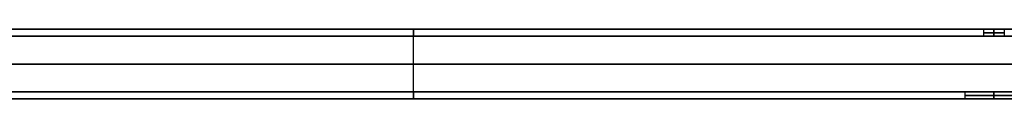
# Model space of a CAD drawing. Units: millimetres. Extents: x -1396 to 1375, y -419 to 418.
# Drawn here: x -170 to 255, y -30 to 0 of the extents above; entities that cross this region are included whole.
import ezdxf

# ---------------------------------------------------------------- set-up
doc = ezdxf.new("R2010")
doc.units = ezdxf.units.MM
doc.header["$MEASUREMENT"] = 0
doc.layers.add('Default', color=7, linetype='Continuous', true_color=0x000000)

# ---------------------------------------------------------------- blocks, each defined once
blk = doc.blocks.new('seat frame_v2')
at = {"layer": 'Default', "color": 7, "true_color": 0xffffff}
for p, q in [((961.0422279080751, 14.99999999999999, 37.00000000000006), (-961.0422279080751, 14.99999999999991, 37.00000000000006)), ((-245.5, 15), (245.5000000000001, 15)), ((0, 14.99999999999999, 37.00000000000011), (0, 15.00000000000001, -36.99999999999989)), ((245.5, 15), (245.5, 11.99999999999993)), ((250, 11.99999999999991, 4.499999999999996), (250, 15, 4.499999999999996)), ((250, 15, -4.499999999999998), (250, 11.99999999999991, -4.499999999999998)), ((254.5, 15), (254.5, 11.99999999999993)), ((990.5997586058022, 11.99999999999999, -40.00000000000003), (-990.5997586058022, 11.99999999999999, -39.99999999999986)), ((-245.5, 11.99999999999993), (245.4999999999997, 11.99999999999989)), ((0, -12, 39.99999999999999), (0, 11.99999999999998, 39.99999999999999)), ((0, 11.9999999999999, 37.00000000000009), (0, 11.99999999999991, -36.99999999999996)), ((3.673940397442069e-16, -12, -37.00000000000001), (3.673940397442069e-16, 12, -37.00000000000001)), ((-3.67394039744207e-16, -12.00000000000001, 36.99999999999999), (-3.67394039744207e-16, 11.99999999999999, 36.99999999999999)), ((0, -11.99999999999998, -40.00000000000001), (0, 11.99999999999998, -40.00000000000001)), ((254.4999999999999, 11.99999999999989), (745.5, 11.99999999999984)), ((-990.599758605802, 1.77635683940025e-15, -39.99999999999989), (990.599758605802, 1.77635683940025e-15, -40.00000000000012)), ((-989.4481665006958, 1.77635683940025e-15, -36.99999999999989), (989.4481665006958, 1.77635683940025e-15, -37.00000000000013)), ((961.0422279080753, -7.105427357601002e-15, 36.99999999999987), (-961.0422279080753, -7.105427357601002e-15, 37.00000000000011)), ((959.8906358029689, -1.4210854715202e-14, 39.99999999999987), (-959.8906358029692, -1.4210854715202e-14, 40.00000000000011)), ((-990.5997586058022, -11.99999999999999, -39.99999999999986), (990.5997586058022, -11.99999999999999, -40.00000000000003)), ((959.890635802969, -12, 39.99999999999993), (-959.890635802969, -12, 39.99999999999994)), ((-237.5, -12.00000000000004), (237.5, -12.00000000000006)), ((0, -12.00000000000005, -36.99999999999988), (0, -12.00000000000005, 37.00000000000005)), ((237.5, -12.00000000000004), (237.5, -15)), ((250, -15, 12.5), (250, -12.00000000000005, 12.5)), ((250, -12.00000000000004, -12.5), (250, -15, -12.5)), ((-237.4999999999998, -15), (237.5000000000001, -15)), ((0, -15, -36.99999999999989), (0, -15.00000000000001, 37.00000000000009))]:
    blk.add_line(p, q, dxfattribs=at)
at = {"layer": 'Default', "color": 7, "true_color": 0xffffff, "extrusion": (1, 0, 0)}
for centre, radius, start, end in [((11.99999999999999, 36.99999999999985), 2.999999999999858, 0, 90), ((12, -37.00000000000015), 2.999999999999851, 270, 0), ((-12, 36.99999999999985), 2.999999999999858, 90, 180), ((-12, -37.00000000000015), 2.999999999999851, 180, 270)]:
    blk.add_arc(centre, radius, start, end, dxfattribs=at)
at = {"layer": 'Default', "color": 7, "true_color": 0xffffff, "extrusion": (0, 1, 0)}
for centre, radius, start, end in [((-250, -8.881784197001252e-16, 15), 4.499999999999997, 270, 90), ((-250, 0, 13.49999999999997), 4.5, 270, 90), ((-250, -1.332267629550188e-15, 15), 4.499999999999996, 90, 270), ((-250, 0, 13.49999999999997), 4.5, 90, 270), ((-250, 0, -12.00000000000005), 12.5, 90, 270), ((-250, 0, -13.50000000000002), 12.5, 270, 90), ((-250, 0, -13.50000000000002), 12.5, 90, 270)]:
    blk.add_arc(centre, radius, start, end, dxfattribs=at)
at = {"layer": 'Default', "color": 7, "true_color": 0xffffff, "extrusion": (-3.947459643111667e-16, 1, 3.94745964311167e-16)}
blk.add_arc((-250, -5.625129991434056e-15, 11.99999999999981), 4.499999999999997, 270, 90, dxfattribs=at)
at = {"layer": 'Default', "color": 7, "true_color": 0xffffff, "extrusion": (3.947459643111667e-16, 1, 3.94745964311167e-16)}
blk.add_arc((-250, -5.625129991434133e-15, 12.00000000000001), 4.499999999999997, 90, 270, dxfattribs=at)
at = {"layer": 'Default', "color": 7, "true_color": 0xffffff, "extrusion": (0, 1, 7.105427357601002e-17)}
blk.add_arc((-250, 8.526512829121235e-16, -12.00000000000005), 12.5, 270, 90, dxfattribs=at)
at = {"layer": 'Default', "color": 7, "true_color": 0xffffff, "extrusion": (-2.842170943040401e-16, 1, 1.4210854715202e-16)}
blk.add_arc((-250, 3.019806626980436e-15, -15.00000000000007), 12.5, 270, 90, dxfattribs=at)
at = {"layer": 'Default', "color": 7, "true_color": 0xffffff, "extrusion": (2.842170943040401e-16, 1, 7.105427357601002e-17)}
blk.add_arc((-250, 1.065814103640146e-15, -14.99999999999993), 12.5, 90, 270, dxfattribs=at)
at = {"layer": 'Default', "color": 7, "true_color": 0xffffff}
for points in [[(-989.4481665006958, 14.99999999999991, -36.99999999999993), (1.13686837721616e-13, 14.99999999999996, -36.99999999999993), (989.4481665006961, 15, -36.99999999999993)], [(-989.4481665006961, 12, -36.99999999999991), (0, 11.99999999999997, -36.99999999999995), (989.4481665006961, 11.99999999999994, -36.99999999999999)], [(961.0422279080753, 11.99999999999993, 37.00000000000003), (0, 11.99999999999996, 37.00000000000007), (-961.0422279080753, 11.99999999999999, 37.00000000000011)], [(-959.8906358029692, 11.99999999999998, 39.99999999999994), (-1.13686837721616e-13, 11.99999999999998, 39.99999999999994), (959.890635802969, 11.99999999999998, 39.99999999999994)], [(989.4481665006961, -12.00000000000003, -36.99999999999992), (0, -12.00000000000001, -36.99999999999989), (-989.4481665006961, -12, -36.99999999999984)], [(-961.0422279080753, -12, 37.00000000000009), (0, -12.00000000000002, 37.00000000000005), (961.0422279080753, -12.00000000000004, 37.00000000000001)], [(989.4481665006961, -14.99999999999999, -36.99999999999993), (1.13686837721616e-13, -14.99999999999995, -36.99999999999993), (-989.4481665006958, -14.99999999999991, -36.99999999999993)], [(-961.0422279080751, -14.99999999999992, 37.00000000000001), (1.13686837721616e-13, -14.99999999999996, 37.00000000000001), (961.0422279080753, -14.99999999999999, 37.00000000000001)]]:
    blk.add_open_spline(points, degree=2, dxfattribs=at)
blk = doc.blocks.new('Seat_v2')
at = {"layer": 'Default', "color": 59, "true_color": 0x615e34}
for p, q in [((-29.12207117019136, -172.9582039324998), (-29.12207117019136, 172.9582039324996)), ((247, 2.547363339776184e-31), (247, 2.547363339776184e-31, 0.0999999999999996)), ((250, 3, 0.0999999999999994), (250, 3)), ((250, -3, 0.0999999999999994), (250, -3)), ((253, -2.547363339776184e-31, 0.0999999999999996), (253, -2.547363339776184e-31)), ((1357.644061517272, -131.5991846024157), (-1357.644045529604, -131.5991846024157))]:
    blk.add_line(p, q, dxfattribs=at)
at = {"layer": 'Default', "color": 59, "true_color": 0x615e34, "extrusion": (1, -3.700736803356745e-10, 3.260468468108825e-10)}
blk.add_arc((166.2500000013952, 5.999999998773013, -6.40075359743376e-08), 8.99999999814221, 318.1896851041227, 319.0382114477272, dxfattribs=at)
at = {"layer": 'Default', "color": 59, "true_color": 0x615e34}
blk.add_open_spline([(-826, 172.9582039324995), (-413.0000000000001, 172.9582039324995), (-2.569007893349254e-13, 172.9582039324995)], degree=2, dxfattribs=at)
blk = doc.blocks.new('Bnk')
at = {"layer": 'Default', "extrusion": (0, 1, 0), "rotation": 180}
blk.add_blockref('Seat_v2', (0, 0), dxfattribs=at)
at = {"layer": 'Default'}
blk.add_blockref('seat frame_v2', (0, -15), dxfattribs=at)

msp = doc.modelspace()

# ---------------------------------------------------------------- block references
at = {"layer": 'Default'}
msp.add_blockref('Bnk', (0, 0), dxfattribs=at)

doc.saveas('drawing.dxf')
